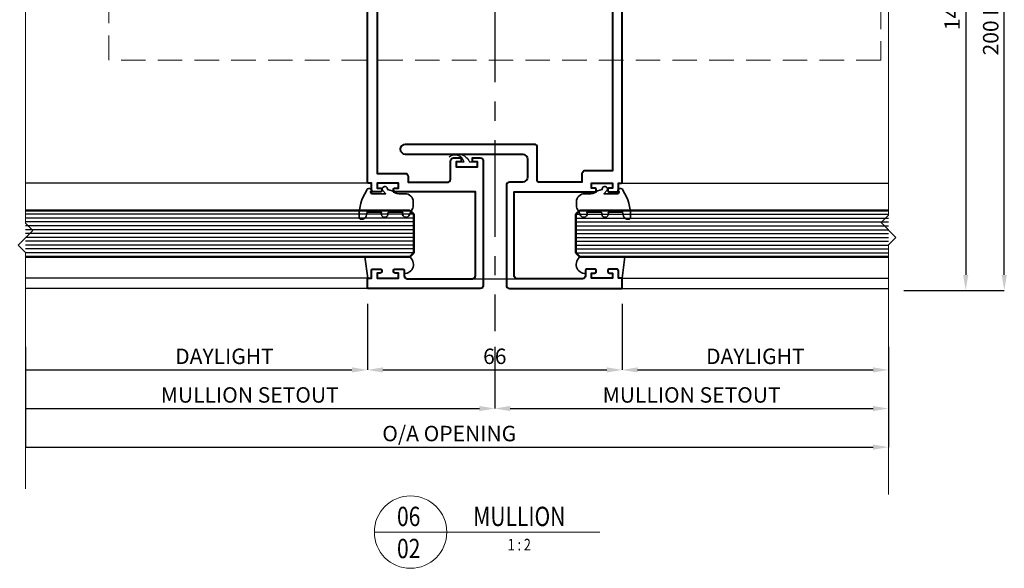
# Model space of a CAD drawing. Extents: x 884 to 3647, y -4884 to -3356.
# Drawn here: x 1076 to 1331, y -3876 to -3734 of the extents above; entities that cross this region are included whole.
import ezdxf
from ezdxf.enums import TextEntityAlignment as Align

# ---------------------------------------------------------------- set-up
doc = ezdxf.new("R2010")
doc.units = 0
doc.linetypes.add('CENTER', pattern=[2, 1.25, -0.25, 0.25, -0.25])
doc.linetypes.add('HIDDEN', pattern=[9.525, 6.35, -3.175])
doc.layers.get('0').update_dxf_attribs({"linetype": 'CONTINUOUS'})
doc.layers.get('DEFPOINTS').update_dxf_attribs({"color": 5, "linetype": 'CONTINUOUS'})
doc.layers.add('SCREW', color=2, linetype='CONTINUOUS')
for name, color, linetype, lineweight in [('TCL01 thick', 6, 'CONTINUOUS', 20), ('TCL02 thin', 1, 'CONTINUOUS', 25), ('TCL04 hid thin', 1, 'HIDDEN', 9), ('TCL06 text', 7, 'CONTINUOUS', 20), ('TCL07 dim', 7, 'CONTINUOUS', 20), ('TCL07dim', 7, 'CONTINUOUS', 20), ('TCL08 glass', 6, 'CONTINUOUS', 50), ('TCL09 extrusion', 3, 'CONTINUOUS', 40), ('TCL10 parts', 2, 'CONTINUOUS', 35)]:
    doc.layers.add(name, color=color, linetype=linetype, lineweight=lineweight)
doc.styles.get("Standard").update_dxf_attribs({"font": 'isocpeur.ttf', "width": 0.8})
doc.dimstyles.new('1-2', dxfattribs={"dimtxt": 4, "dimasz": 4, "dimexe": 0, "dimexo": 4, "dimgap": 1, "dimtad": 1, "dimdec": 1, "dimrnd": 0.5, "dimdsep": 46, "dimtxsty": 'Standard', "dimcen": 2.5, "dimadec": 1, "dimazin": 3, "dimtfac": 1, "dimtdec": 1, "dimtmove": 0, "dimatfit": 3, "dimfxl": 1, "dimarcsym": 0})

# ---------------------------------------------------------------- blocks, each defined once
blk = doc.blocks.new('*U19')
at = {"layer": 'TCL01 thick', "color": 6}
blk.add_lwpolyline([(-3.5, -215.85), (-3.5, -3.81), (-5.4, -1.9), (-1.6, 1.9), (-3.5, 3.81), (-3.5, 65)], dxfattribs=at)
blk = doc.blocks.new('*D70')
at = {"layer": 'DEFPOINTS', "color": 0, "transparency": 16777216}
for p in [(1077.66, -3814.9), (1301.28, -3814.9), (1301.28, -3844.9)]:
    blk.add_point(p, dxfattribs=at)
at = {"layer": 'TCL07dim', "color": 0, "linetype": 'ByBlock', "lineweight": -2, "transparency": 16777216}
for p, q in [((1077.66, -3818.9), (1077.66, -3844.9)), ((1301.28, -3818.9), (1301.28, -3844.9)), ((1077.66, -3844.9), (1297.28, -3844.9))]:
    blk.add_line(p, q, dxfattribs=at)
at = {"layer": 'TCL07dim', "color": 0, "transparency": 16777216}
blk.add_solid([(1297.28, -3844.24), (1297.28, -3845.57), (1301.28, -3844.9)], dxfattribs=at)
at = {"layer": 'TCL07dim', "color": 0, "transparency": 16777216, "insert": (1187.47, -3841.9), "char_height": 4, "attachment_point": 5, "bg_fill": 3, "box_fill_scale": 1.1, "bg_fill_color": 256, "bg_fill_true_color": 13158600, "bg_fill_transparency": 0}
blk.add_mtext('O/A OPENING', dxfattribs=at)
blk = doc.blocks.new('_None')
blk = doc.blocks.new('*D71')
at = {"layer": 'DEFPOINTS', "color": 0, "transparency": 16777216}
for p in [(1077.66, -3814.9), (1199.28, -3814.9), (1199.28, -3834.9)]:
    blk.add_point(p, dxfattribs=at)
at = {"layer": 'TCL07dim', "color": 0, "linetype": 'ByBlock', "lineweight": -2, "transparency": 16777216}
for p, q in [((1077.66, -3818.9), (1077.66, -3834.9)), ((1199.28, -3818.9), (1199.28, -3834.9)), ((1077.66, -3834.9), (1195.28, -3834.9))]:
    blk.add_line(p, q, dxfattribs=at)
at = {"layer": 'TCL07dim', "color": 0, "transparency": 16777216}
blk.add_solid([(1195.28, -3834.24), (1195.28, -3835.57), (1199.28, -3834.9)], dxfattribs=at)
at = {"layer": 'TCL07dim', "color": 0, "transparency": 16777216, "insert": (1135.8, -3831.9), "char_height": 4, "attachment_point": 5, "bg_fill": 3, "box_fill_scale": 1.1, "bg_fill_color": 256, "bg_fill_true_color": 13158600, "bg_fill_transparency": 0}
blk.add_mtext('MULLION SETOUT', dxfattribs=at)
blk = doc.blocks.new('*D72')
at = {"layer": 'DEFPOINTS', "color": 0, "transparency": 16777216}
for p in [(1199.28, -3814.9), (1301.28, -3814.9), (1301.28, -3834.9)]:
    blk.add_point(p, dxfattribs=at)
at = {"layer": 'TCL07dim', "color": 0, "linetype": 'ByBlock', "lineweight": -2, "transparency": 16777216}
for p, q in [((1199.28, -3818.9), (1199.28, -3834.9)), ((1301.28, -3818.9), (1301.28, -3834.9)), ((1203.28, -3834.9), (1297.28, -3834.9))]:
    blk.add_line(p, q, dxfattribs=at)
at = {"layer": 'TCL07dim', "color": 0, "transparency": 16777216}
for points in [[(1203.28, -3834.24), (1203.28, -3835.57), (1199.28, -3834.9)], [(1297.28, -3834.24), (1297.28, -3835.57), (1301.28, -3834.9)]]:
    blk.add_solid(points, dxfattribs=at)
at = {"layer": 'TCL07dim', "color": 0, "transparency": 16777216, "insert": (1250.28, -3831.9), "char_height": 4, "attachment_point": 5, "bg_fill": 3, "box_fill_scale": 1.1, "bg_fill_color": 256, "bg_fill_true_color": 13158600, "bg_fill_transparency": 0}
blk.add_mtext('MULLION SETOUT', dxfattribs=at)
blk = doc.blocks.new('*D73')
at = {"layer": 'DEFPOINTS', "color": 0, "transparency": 16777216}
for p in [(1166.28, -3803.8), (1077.66, -3814.9), (1166.28, -3824.9)]:
    blk.add_point(p, dxfattribs=at)
at = {"layer": 'TCL07dim', "color": 0, "linetype": 'ByBlock', "lineweight": -2, "transparency": 16777216}
for p, q in [((1166.28, -3807.8), (1166.28, -3824.9)), ((1077.66, -3818.9), (1077.66, -3824.9)), ((1077.66, -3824.9), (1162.28, -3824.9))]:
    blk.add_line(p, q, dxfattribs=at)
at = {"layer": 'TCL07dim', "color": 0, "transparency": 16777216}
blk.add_solid([(1162.28, -3824.24), (1162.28, -3825.57), (1166.28, -3824.9)], dxfattribs=at)
at = {"layer": 'TCL07dim', "color": 0, "transparency": 16777216, "insert": (1129.23, -3821.9), "char_height": 4, "attachment_point": 5, "bg_fill": 3, "box_fill_scale": 1.1, "bg_fill_color": 256, "bg_fill_true_color": 13158600, "bg_fill_transparency": 0}
blk.add_mtext('DAYLIGHT', dxfattribs=at)
blk = doc.blocks.new('*D74')
at = {"layer": 'DEFPOINTS', "color": 0, "transparency": 16777216}
for p in [(1232.28, -3803.8), (1166.28, -3814.9), (1232.28, -3824.9)]:
    blk.add_point(p, dxfattribs=at)
at = {"layer": 'TCL07dim', "color": 0, "linetype": 'ByBlock', "lineweight": -2, "transparency": 16777216}
for p, q in [((1232.28, -3807.8), (1232.28, -3824.9)), ((1166.28, -3818.9), (1166.28, -3824.9)), ((1170.28, -3824.9), (1228.28, -3824.9))]:
    blk.add_line(p, q, dxfattribs=at)
at = {"layer": 'TCL07dim', "color": 0, "transparency": 16777216}
for points in [[(1170.28, -3824.24), (1170.28, -3825.57), (1166.28, -3824.9)], [(1228.28, -3824.24), (1228.28, -3825.57), (1232.28, -3824.9)]]:
    blk.add_solid(points, dxfattribs=at)
at = {"layer": 'TCL07dim', "color": 0, "transparency": 16777216, "insert": (1199.28, -3821.9), "char_height": 4, "attachment_point": 5, "bg_fill": 3, "box_fill_scale": 1.1, "bg_fill_color": 256, "bg_fill_true_color": 13158600, "bg_fill_transparency": 0}
blk.add_mtext('66', dxfattribs=at)
blk = doc.blocks.new('*D75')
at = {"layer": 'DEFPOINTS', "color": 0, "transparency": 16777216}
for p in [(1232.28, -3803.8), (1301.28, -3814.9), (1301.28, -3824.9)]:
    blk.add_point(p, dxfattribs=at)
at = {"layer": 'TCL07dim', "color": 0, "linetype": 'ByBlock', "lineweight": -2, "transparency": 16777216}
for p, q in [((1232.28, -3807.8), (1232.28, -3824.9)), ((1301.28, -3818.9), (1301.28, -3824.9)), ((1236.28, -3824.9), (1297.28, -3824.9))]:
    blk.add_line(p, q, dxfattribs=at)
at = {"layer": 'TCL07dim', "color": 0, "transparency": 16777216}
for points in [[(1236.28, -3824.24), (1236.28, -3825.57), (1232.28, -3824.9)], [(1297.28, -3824.24), (1297.28, -3825.57), (1301.28, -3824.9)]]:
    blk.add_solid(points, dxfattribs=at)
at = {"layer": 'TCL07dim', "color": 0, "transparency": 16777216, "insert": (1266.78, -3821.9), "char_height": 4, "attachment_point": 5, "bg_fill": 3, "box_fill_scale": 1.1, "bg_fill_color": 256, "bg_fill_true_color": 13158600, "bg_fill_transparency": 0}
blk.add_mtext('DAYLIGHT', dxfattribs=at)
blk = doc.blocks.new('LABEL13')
at = {"layer": 'TCL06 text', "color": 3}
blk.add_line((-8.89, 0), (49.51, 0), dxfattribs=at)
blk.add_circle((0.48, 0), 9.38, dxfattribs=at)
blk = doc.blocks.new('*D80')
at = {"layer": 'DEFPOINTS', "color": 0, "transparency": 16777216}
for p in [(1301.28, -3655.9), (1301.28, -3804.3), (1321.28, -3804.3)]:
    blk.add_point(p, dxfattribs=at)
at = {"layer": 'TCL07 dim', "color": 0, "linetype": 'ByBlock', "lineweight": -2, "transparency": 16777216}
for p, q in [((1305.28, -3655.9), (1321.28, -3655.9)), ((1321.28, -3659.9), (1321.28, -3800.3)), ((1305.28, -3804.3), (1321.28, -3804.3))]:
    blk.add_line(p, q, dxfattribs=at)
at = {"layer": 'TCL07 dim', "color": 0, "transparency": 16777216}
for points in [[(1320.62, -3659.9), (1321.95, -3659.9), (1321.28, -3655.9)], [(1320.62, -3800.3), (1321.95, -3800.3), (1321.28, -3804.3)]]:
    blk.add_solid(points, dxfattribs=at)
at = {"layer": 'TCL07 dim', "color": 0, "transparency": 16777216, "insert": (1318.28, -3730.1), "char_height": 4, "attachment_point": 5, "rotation": 90, "bg_fill": 3, "box_fill_scale": 1.1, "bg_fill_color": 256, "bg_fill_true_color": 13158600, "bg_fill_transparency": 0}
blk.add_mtext('148.5', dxfattribs=at)
blk = doc.blocks.new('*D81')
at = {"layer": 'DEFPOINTS', "color": 0, "transparency": 16777216}
for p in [(1301.28, -3605.91), (1331.28, -3605.91), (1301.28, -3804.3)]:
    blk.add_point(p, dxfattribs=at)
at = {"layer": 'TCL07 dim', "color": 0, "linetype": 'ByBlock', "lineweight": -2, "transparency": 16777216}
for p, q in [((1305.28, -3605.91), (1331.28, -3605.91)), ((1331.28, -3800.3), (1331.28, -3609.91)), ((1305.28, -3804.3), (1331.28, -3804.3))]:
    blk.add_line(p, q, dxfattribs=at)
at = {"layer": 'TCL07 dim', "color": 0, "transparency": 16777216}
for points in [[(1330.62, -3609.91), (1331.95, -3609.91), (1331.28, -3605.91)], [(1330.62, -3800.3), (1331.95, -3800.3), (1331.28, -3804.3)]]:
    blk.add_solid(points, dxfattribs=at)
at = {"layer": 'TCL07 dim', "color": 0, "transparency": 16777216, "insert": (1328.28, -3705.11), "char_height": 4, "attachment_point": 5, "rotation": 90, "bg_fill": 3, "box_fill_scale": 1.1, "bg_fill_color": 256, "bg_fill_true_color": 13158600, "bg_fill_transparency": 0}
blk.add_mtext('200 NOM CURTAINWALL ZONE', dxfattribs=at)
blk = doc.blocks.new('*U64')
at = {"layer": 'TCL02 thin', "color": 1}
for p, q in [((-2.62, 57.16), (-2.62, -23.84)), ((-1.62, 57.16), (-1.62, -23.84)), ((-0.62, 57.16), (-0.62, -23.84)), ((0.38, 57.16), (0.38, -23.84)), ((1.38, 57.16), (1.38, -23.84)), ((2.38, 57.16), (2.38, -23.84)), ((3.38, 57.16), (3.38, -23.84)), ((4.38, 57.16), (4.38, -23.84)), ((5.38, 57.16), (5.38, -23.84)), ((6.38, 57.16), (6.38, -23.84)), ((7.38, 57.16), (7.38, -23.84))]:
    blk.add_line(p, q, dxfattribs=at)
at = {"layer": 'TCL08 glass'}
for p, q in [((-3.62, 56.16), (-2.62, 57.16)), ((-3.62, -23.84), (-3.62, 56.16)), ((-2.62, 57.16), (7.38, 57.16)), ((7.38, 57.16), (8.38, 56.16)), ((8.38, 56.16), (8.38, -23.84))]:
    blk.add_line(p, q, dxfattribs=at)
blk = doc.blocks.new('*U63')
at = {"layer": 'TCL02 thin', "color": 1}
for p, q in [((-2.62, 57.16), (-2.62, -43.46)), ((-1.62, 57.16), (-1.62, -43.46)), ((-0.62, 57.16), (-0.62, -43.46)), ((0.38, 57.16), (0.38, -43.46)), ((1.38, 57.16), (1.38, -43.46)), ((2.38, 57.16), (2.38, -43.46)), ((3.38, 57.16), (3.38, -43.46)), ((4.38, 57.16), (4.38, -43.46)), ((5.38, 57.16), (5.38, -43.46)), ((6.38, 57.16), (6.38, -43.46)), ((7.38, 57.16), (7.38, -43.46))]:
    blk.add_line(p, q, dxfattribs=at)
at = {"layer": 'TCL08 glass'}
for p, q in [((-3.62, 56.16), (-2.62, 57.16)), ((-3.62, -43.46), (-3.62, 56.16)), ((-2.62, 57.16), (7.38, 57.16)), ((7.38, 57.16), (8.38, 56.16)), ((8.38, 56.16), (8.38, -43.46))]:
    blk.add_line(p, q, dxfattribs=at)
blk = doc.blocks.new('PW400-02-06')
at = {"layer": 'SCREW'}
blk.add_lwpolyline([(2195.45, -4204.15, -0.478324), (2200.71, -4205.44), (2202.76, -4205.44), (2202.76, -4206.74), (2197.26, -4206.74), (2197.26, -4205.44), (2199.31, -4205.44, 0.492787)], format="xyb", close=True, dxfattribs=at)
at = {"layer": 'TCL02 thin', "linetype": 'CENTER', "ltscale": 20}
blk.add_line((2207.26, -4079.84), (2207.26, -4249.34), dxfattribs=at)
at = {"layer": 'TCL02 thin'}
for p, q in [((2174.46, -4210.94), (2085.63, -4210.94)), ((2240.06, -4210.94), (2309.26, -4210.94)), ((2174.26, -4235.54), (2085.63, -4235.54)), ((2240.26, -4235.54), (2309.26, -4235.54)), ((2240.26, -4238.24), (2309.26, -4238.24))]:
    blk.add_line(p, q, dxfattribs=at)
for points in [[(2184.56, -4235.74), (2229.96, -4235.74)], [(2174.26, -4238.24), (2085.63, -4238.24)]]:
    blk.add_lwpolyline(points, dxfattribs=at)
at = {"layer": 'TCL04 hid thin'}
blk.add_lwpolyline([(2107.26, -4179.09), (2107.26, -4078.99), (2307.26, -4078.99), (2307.26, -4179.09)], close=True, dxfattribs=at)
at = {"layer": 'TCL09 extrusion'}
for points in [[(2204.26, -4205.24), (2204.26, -4237.44, -0.414214), (2203.46, -4238.24), (2174.46, -4238.24, -0.414214), (2174.26, -4238.04), (2174.26, -4235.94, -0.414214), (2174.66, -4235.54), (2175.26, -4235.54), (2175.26, -4233.64, -0.414214), (2175.66, -4233.24), (2177.61, -4233.24, -0.414214), (2178.01, -4233.64), (2178.01, -4233.84, -0.414214), (2177.61, -4234.24), (2176.76, -4234.24), (2176.76, -4235.54), (2182.26, -4235.54), (2182.26, -4234.24), (2181.41, -4234.24, -0.414214), (2181.01, -4233.84), (2181.01, -4233.64, -0.414214), (2181.41, -4233.24), (2183.36, -4233.24, -0.414214), (2183.76, -4233.64), (2183.76, -4234.94, 0.414214), (2184.56, -4235.74), (2201.46, -4235.74, 0.414214), (2202.26, -4234.94), (2202.26, -4213.24), (2181.41, -4213.24, -0.367038), (2181.01, -4212.84), (2181.01, -4212.64, -0.414214), (2181.41, -4212.24), (2182.26, -4212.24), (2182.26, -4210.94), (2176.76, -4210.94), (2176.76, -4212.24), (2177.61, -4212.24, -0.414214), (2178.01, -4212.64), (2178.01, -4212.84, -0.414214), (2177.61, -4213.24), (2176.06, -4213.24, -0.414214), (2175.26, -4212.44), (2175.26, -4210.94), (2174.46, -4210.94, -0.414214), (2174.26, -4210.74), (2174.26, -4210.74), (2174.26, -4090.04, -0.414214)], [(2176.76, -4093.84), (2176.76, -4208.44), (2183.96, -4208.44, -0.414214), (2184.76, -4209.24), (2184.76, -4210.74), (2194.96, -4210.74, 0.414214), (2195.76, -4209.94), (2195.76, -4205.24, -0.414214), (2196.56, -4204.44), (2198.51, -4204.44), (2198.51, -4205.44), (2197.26, -4205.44), (2197.26, -4206.74), (2202.76, -4206.74), (2202.76, -4205.44), (2201.51, -4205.44), (2201.51, -4204.44), (2203.46, -4204.44, -0.413096), (2204.26, -4205.24)], [(2210.26, -4211.54), (2210.26, -4237.44, 0.414214), (2211.06, -4238.24), (2240.06, -4238.24, 0.414214), (2240.26, -4238.04), (2240.26, -4235.94, 0.414214), (2239.86, -4235.54), (2239.26, -4235.54), (2239.26, -4233.64, 0.414214), (2238.86, -4233.24), (2236.91, -4233.24, 0.414214), (2236.51, -4233.64), (2236.51, -4233.84, 0.414214), (2236.91, -4234.24), (2237.76, -4234.24), (2237.76, -4235.54), (2232.26, -4235.54), (2232.26, -4234.24), (2233.11, -4234.24, 0.414214), (2233.51, -4233.84), (2233.51, -4233.64, 0.414214), (2233.11, -4233.24), (2231.16, -4233.24, 0.414214), (2230.76, -4233.64), (2230.76, -4234.94, -0.414214), (2229.96, -4235.74), (2213.06, -4235.74, -0.414214), (2212.26, -4234.94), (2212.26, -4213.24), (2233.11, -4213.24, 0.414222), (2233.51, -4212.84), (2233.51, -4212.64, 0.414214), (2233.11, -4212.24), (2232.26, -4212.24), (2232.26, -4210.94), (2237.76, -4210.94), (2237.76, -4212.24), (2236.91, -4212.24, 0.414214), (2236.51, -4212.64), (2236.51, -4212.84, 0.414214), (2236.91, -4213.24), (2238.86, -4213.24, 0.414214), (2239.26, -4212.84), (2239.26, -4210.94), (2240.06, -4210.94, 0.414214), (2240.26, -4210.74), (2240.26, -4090.04, 0.414214)], [(2237.76, -4093.84), (2237.76, -4207.74), (2230.76, -4207.74, 0.414214), (2229.76, -4208.74), (2229.76, -4210.74), (2218.76, -4210.74, -0.414214), (2218.26, -4210.24), (2218.26, -4201.74, 0.414214), (2217.46, -4200.94), (2184.01, -4200.94, 1), (2184.01, -4203.44), (2214.26, -4203.44, -0.414214), (2215.76, -4204.94), (2215.76, -4209.24, -0.414214), (2214.26, -4210.74), (2211.06, -4210.74, 0.414222), (2210.26, -4211.54)]]:
    blk.add_lwpolyline(points, format="xyb", dxfattribs=at)
at = {"layer": 'TCL10 parts'}
for points in [[(2177.93, -4218.48), (2174.15, -4218.48), (2173.92, -4219.49, -0.300966), (2172.65, -4220.33), (2172.61, -4220.33, -0.475903), (2172.12, -4219.65, -0.158727), (2174, -4212.95, -1.317556), (2175.25, -4213.57, 0.004554), (2175.07, -4213.09, 0.538219), (2175.45, -4213.7), (2179, -4213.7), (2178.15, -4212.79, -1.353502), (2179.41, -4212.61), (2180.68, -4212.97, 0.208), (2182.37, -4213.7), (2184.03, -4213.7, -0.414214), (2186.11, -4215.78), (2186.11, -4216.72, -0.08686), (2185.98, -4217.42), (2184.95, -4219.44, -0.899723), (2183.42, -4218.5), (2179.65, -4218.5), (2179.46, -4219.47, -0.885909)], [(2236.58, -4218.48), (2240.36, -4218.48), (2240.59, -4219.49, 0.300966), (2241.86, -4220.33), (2241.9, -4220.33, 0.475903), (2242.39, -4219.65, 0.158727), (2240.51, -4212.95, 1.317556), (2239.26, -4213.57, -0.004554), (2239.44, -4213.09, -0.538219), (2239.06, -4213.7), (2235.51, -4213.7), (2236.36, -4212.79, 1.353502), (2235.1, -4212.61), (2233.83, -4212.97, -0.208), (2232.14, -4213.7), (2230.48, -4213.7, 0.414214), (2228.4, -4215.78), (2228.4, -4216.72, 0.08686), (2228.53, -4217.42), (2229.56, -4219.44, 0.899723), (2231.09, -4218.5), (2234.86, -4218.5), (2235.05, -4219.47, 0.885909)]]:
    blk.add_lwpolyline(points, format="xyb", close=True, dxfattribs=at)
for points in [[(2174.37, -4235.54), (2173.61, -4230.02), (2185.11, -4230.02, -0.746183), (2183.76, -4234.37)], [(2240.26, -4235.54), (2240.9, -4230.02), (2229.4, -4230.02, 0.746183), (2230.76, -4234.37)]]:
    blk.add_lwpolyline(points, format="xyb", dxfattribs=at)
at = {"xscale": -1, "rotation": 270}
blk.add_blockref('*U63', (2129.09, -4226.4), dxfattribs=at)
at = {"rotation": 90}
blk.add_blockref('*U64', (2285.42, -4226.4), dxfattribs=at)

msp = doc.modelspace()

# ---------------------------------------------------------------- block references
at = {"layer": 'TCL06 text'}
ref = msp.add_blockref('LABEL13', (1176.97, -3866.9), dxfattribs=at)
ref.add_attrib('DESC1', 'MULLION', dxfattribs={"height": 5, "width": 0.8, "flags": 12}).set_placement((1205.63, -3866.9), align=Align.BOTTOM_CENTER)
ref.add_attrib('SCALE', '1 : 2', dxfattribs={"height": 3, "width": 0.8, "flags": 12}).set_placement((1205.63, -3868.65), align=Align.TOP_CENTER)
ref.add_attrib('01', '02', dxfattribs={"height": 5, "width": 0.8, "flags": 12}).set_placement((1176.97, -3868.65), align=Align.TOP_CENTER)
ref.add_attrib('X', '06', dxfattribs={"height": 5, "width": 0.8, "flags": 12}).set_placement((1176.97, -3866.9), align=Align.BOTTOM_CENTER)
at = {"layer": 'TCL07 dim', "rotation": 180}
msp.add_blockref('*U19', (1074.16, -3790.69), dxfattribs=at)

# ---------------------------------------------------------------- next in the draw order: dimensions: what is measured, and where the dimension line sits
at = {"layer": 'TCL07dim'}
dim = msp.add_linear_dim(base=(1301.28, -3844.9), p1=(1077.66, -3814.9), p2=(1301.28, -3814.9), text='O/A OPENING', dimstyle='1-2', override={"dimblk1": 'None', "dimsah": 1, "dimtfill": 1, "dimarcsym": 1}, dxfattribs=at)
dim.commit()
dim.dimension.update_dxf_attribs({"geometry": '*D70', "text_midpoint": (1187.47, -3841.9)})

# ---------------------------------------------------------------- next in the draw order: dimensions: what is measured, and where the dimension line sits
dim = msp.add_linear_dim(base=(1199.28, -3834.9), p1=(1077.66, -3814.9), p2=(1199.28, -3814.9), text='MULLION SETOUT', dimstyle='1-2', override={"dimblk1": 'None', "dimsah": 1, "dimtfill": 1, "dimarcsym": 1}, dxfattribs=at)
dim.commit()
dim.dimension.update_dxf_attribs({"geometry": '*D71', "text_midpoint": (1135.8, -3834.9), "dimtype": 160})

# ---------------------------------------------------------------- next in the draw order: dimensions: what is measured, and where the dimension line sits
dim = msp.add_linear_dim(base=(1166.28, -3824.9), p1=(1077.66, -3814.9), p2=(1166.28, -3803.8), text='DAYLIGHT', dimstyle='1-2', override={"dimblk1": 'None', "dimsah": 1, "dimtfill": 1, "dimarcsym": 1}, dxfattribs=at)
dim.commit()
dim.dimension.update_dxf_attribs({"geometry": '*D73', "text_midpoint": (1129.23, -3824.9), "dimtype": 160})
dim = msp.add_linear_dim(base=(1301.28, -3834.9), p1=(1199.28, -3814.9), p2=(1301.28, -3814.9), text='MULLION SETOUT', dimstyle='1-2', override={"dimtfill": 1, "dimarcsym": 1}, dxfattribs=at)
dim.commit()
dim.dimension.update_dxf_attribs({"geometry": '*D72', "text_midpoint": (1250.28, -3831.9)})

# ---------------------------------------------------------------- next in the draw order: dimensions: what is measured, and where the dimension line sits
dim = msp.add_linear_dim(base=(1232.28, -3824.9), p1=(1166.28, -3814.9), p2=(1232.28, -3803.8), dimstyle='1-2', override={"dimtmove": 1, "dimtfill": 1, "dimarcsym": 1}, dxfattribs=at)
dim.commit()
dim.dimension.update_dxf_attribs({"geometry": '*D74', "text_midpoint": (1199.28, -3821.9)})

# ---------------------------------------------------------------- next in the draw order: dimensions: what is measured, and where the dimension line sits
dim = msp.add_linear_dim(base=(1301.28, -3824.9), p1=(1232.28, -3803.8), p2=(1301.28, -3814.9), text='DAYLIGHT', dimstyle='1-2', override={"dimtmove": 1, "dimtfill": 1, "dimarcsym": 1}, dxfattribs=at)
dim.commit()
dim.dimension.update_dxf_attribs({"geometry": '*D75', "text_midpoint": (1266.78, -3821.9)})

# ---------------------------------------------------------------- next in the draw order: linework, layer by layer
at = {"layer": 'TCL01 thick', "color": 6}
msp.add_lwpolyline([(1301.28, -3573.76), (1301.28, -3784.87), (1299.38, -3786.77), (1303.19, -3790.58), (1301.28, -3792.49), (1301.28, -3857.13)], dxfattribs=at)

# ---------------------------------------------------------------- next in the draw order: dimensions: what is measured, and where the dimension line sits
at = {"layer": 'TCL07 dim'}
dim = msp.add_linear_dim(base=(1321.28, -3804.3), p1=(1301.28, -3655.9), p2=(1301.28, -3804.3), angle=90, dimstyle='1-2', override={"dimtfill": 1, "dimarcsym": 1}, dxfattribs=at)
dim.commit()
dim.dimension.update_dxf_attribs({"geometry": '*D80', "text_midpoint": (1318.28, -3730.1)})

# ---------------------------------------------------------------- next in the draw order: dimensions: what is measured, and where the dimension line sits
dim = msp.add_linear_dim(base=(1331.28, -3605.91), p1=(1301.28, -3804.3), p2=(1301.28, -3605.91), angle=90, text='200 NOM CURTAINWALL ZONE', dimstyle='1-2', override={"dimtfill": 1, "dimarcsym": 1}, dxfattribs=at)
dim.commit()
dim.dimension.update_dxf_attribs({"geometry": '*D81', "text_midpoint": (1328.28, -3705.11)})

# ---------------------------------------------------------------- next in the draw order: block references
at = {"layer": 'TCL02 thin'}
msp.add_blockref('PW400-02-06', (-1007.97, 434.43), dxfattribs=at)

doc.saveas('drawing.dxf')
